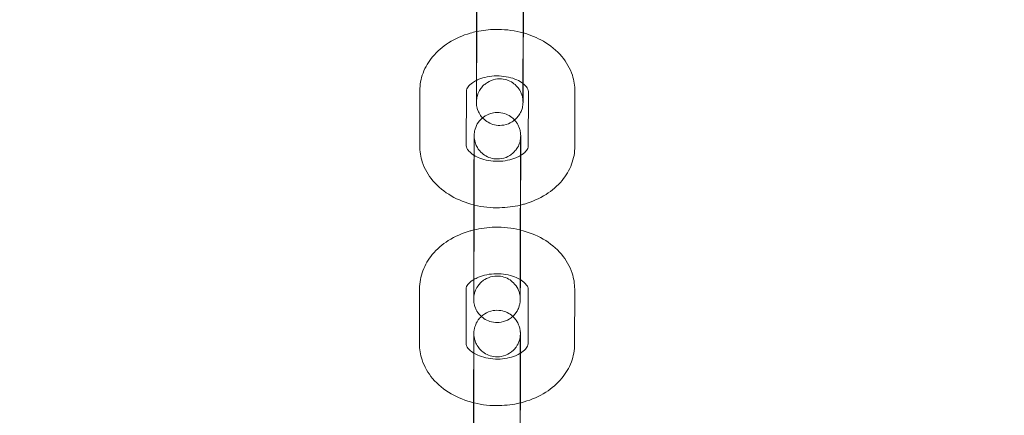
# Model space of a CAD drawing. Units: millimetres. Extents: x 138354 to 240377, y 71290 to 129171.
# Drawn here: x 157260 to 157387, y 79722 to 79773 of the extents above; entities that cross this region are included whole.
import ezdxf

# ---------------------------------------------------------------- set-up
doc = ezdxf.new("R2010")
doc.units = ezdxf.units.MM
doc.header["$MEASUREMENT"] = 0

msp = doc.modelspace()

# ---------------------------------------------------------------- linework, layer by layer
at = {"color": 0, "linetype": 'Continuous', "lineweight": 0}
for p, q in [((157319.33, 79764.01), (157319.34, 79771.1)), ((157325.33, 79764.01), (157325.34, 79771.09)), ((157312.02, 79756.31), (157312.03, 79763.4)), ((157318.02, 79756.3), (157318.03, 79763.39)), ((157326.03, 79763.35), (157326.02, 79756.27)), ((157332.03, 79763.35), (157332.02, 79756.26)), ((157319.04, 79755.56), (157319.03, 79748.47)), ((157325.04, 79755.55), (157325.04, 79755.08)), ((157325.04, 79755.08), (157325.03, 79748.68)), ((157325.03, 79748.68), (157325.03, 79748.47)), ((157318.98, 79738.6), (157318.99, 79745.68)), ((157324.98, 79738.59), (157324.99, 79745.67)), ((157311.99, 79730.8), (157312, 79737.89)), ((157317.99, 79730.79), (157318, 79737.88)), ((157326, 79737.84), (157325.99, 79730.76)), ((157332, 79737.84), (157331.99, 79730.75)), ((157319.01, 79730.05), (157319, 79722.96)), ((157325.01, 79730.04), (157325, 79729.57)), ((157325, 79729.57), (157325, 79723.17)), ((157325, 79723.17), (157325, 79722.95))]:
    msp.add_line(p, q, dxfattribs=at)
for points, knots in [([(143135.4, 74672.29), (158967, 84224.79), (158967, 84224.79), (158967, 84224.79), (158966.99, 84224.79), (158966.99, 84224.79)], [-0.002650933, -0.002650933, -0.002650933, -0.002650933, 0, 0, 0.002650933, 0.002650933, 0.002650933, 0.002650933]), ([(138354.32, 71539.63), (158967, 83974.79), (158967, 83974.79), (158967, 83974.79), (158966.99, 83974.79), (158966.99, 83974.79)], [-0.002650391, -0.002650391, -0.002650391, -0.002650391, 0, 0, 0.002650391, 0.002650391, 0.002650391, 0.002650391]), ([(138354.12, 71289.92), (158967, 83724.79), (158967, 83724.79), (158967, 83724.79), (158966.99, 83724.79), (158966.99, 83724.79)], [-0.002650391, -0.002650391, -0.002650391, -0.002650391, 0, 0, 0.002650391, 0.002650391, 0.002650391, 0.002650391]), ([(157319.34, 79771.1), (157319.34, 79771.23), (157319.34, 79771.37), (157319.34, 79771.66), (157319.34, 79771.8), (157319.34, 79772.11), (157319.34, 79772.27), (157319.35, 79772.59), (157319.35, 79772.75), (157319.35, 79773.09), (157319.35, 79773.26), (157319.35, 79773.6), (157319.35, 79773.78), (157319.35, 79774.14), (157319.35, 79774.32), (157319.35, 79774.69), (157319.35, 79774.87), (157319.35, 79775.24), (157319.35, 79775.42), (157319.35, 79775.8), (157319.35, 79775.99), (157319.36, 79776.36), (157319.36, 79776.55), (157319.36, 79776.92), (157319.36, 79777.11), (157319.36, 79777.47), (157319.36, 79777.65), (157319.36, 79778.01), (157319.36, 79778.19), (157319.36, 79778.55), (157319.36, 79778.72), (157319.37, 79779.07), (157319.37, 79779.23), (157319.37, 79779.56), (157319.37, 79779.72), (157319.37, 79780.03), (157319.37, 79780.19), (157319.37, 79780.48), (157319.37, 79780.63), (157319.37, 79780.91), (157319.37, 79781.04), (157319.38, 79781.29), (157319.38, 79781.41), (157319.38, 79781.65), (157319.38, 79781.76), (157319.38, 79781.97), (157319.38, 79782.07), (157319.38, 79782.26), (157319.38, 79782.34), (157319.38, 79782.5), (157319.38, 79782.57), (157319.38, 79782.71), (157319.39, 79782.76), (157319.39, 79782.87), (157319.39, 79782.92), (157319.39, 79782.99), (157319.39, 79783.03), (157319.39, 79783.08), (157319.39, 79783.09), (157319.39, 79783.13), (157319.39, 79783.14), (157319.39, 79783.17), (157319.39, 79783.18), (157319.4, 79783.21), (157319.4, 79783.23), (157319.4, 79783.26), (157319.4, 79783.29), (157319.41, 79783.39), (157319.41, 79783.44), (157319.46, 79783.67), (157319.46, 79783.77), (157319.64, 79784.24), (157319.7, 79784.44), (157320.03, 79784.9), (157320.13, 79785.01), (157320.26, 79785.14)], [5.499928, 5.499928, 5.499928, 5.499928, 5.57967, 5.57967, 5.660455, 5.660455, 5.741245, 5.741245, 5.821002, 5.821002, 5.900589, 5.900589, 5.981211, 5.981211, 6.061835, 6.061835, 6.141427, 6.141427, 6.220978, 6.220978, 6.301561, 6.301561, 6.382144, 6.382144, 6.461695, 6.461695, 6.541251, 6.541251, 6.621837, 6.621837, 6.70242, 6.70242, 6.78197, 6.78197, 6.861578, 6.861578, 6.942212, 6.942212, 7.022841, 7.022841, 7.102432, 7.102432, 7.182248, 7.182248, 7.26308, 7.26308, 7.343892, 7.343892, 7.423662, 7.423662, 7.505038, 7.505038, 7.587263, 7.587263, 7.66926, 7.66926, 7.750176, 7.750176, 7.789446, 7.789446, 7.806819, 7.806819, 7.820007, 7.820007, 7.826191, 7.826191, 7.835499, 7.835499, 7.843762, 7.843762, 7.84903, 7.84903, 7.851401, 7.851401, 7.85209, 7.85209, 7.85209, 7.85209]), ([(157325.34, 79771.09), (157325.34, 79771.22), (157325.34, 79771.36), (157325.34, 79771.64), (157325.34, 79771.79), (157325.34, 79772.09), (157325.34, 79772.25), (157325.35, 79772.57), (157325.35, 79772.73), (157325.35, 79773.06), (157325.35, 79773.23), (157325.35, 79773.57), (157325.35, 79773.75), (157325.35, 79774.11), (157325.35, 79774.29), (157325.35, 79774.65), (157325.35, 79774.83), (157325.35, 79775.2), (157325.35, 79775.38), (157325.35, 79775.76), (157325.35, 79775.94), (157325.36, 79776.32), (157325.36, 79776.51), (157325.36, 79776.88), (157325.36, 79777.06), (157325.36, 79777.43), (157325.36, 79777.61), (157325.36, 79777.97), (157325.36, 79778.15), (157325.36, 79778.5), (157325.36, 79778.68), (157325.37, 79779.02), (157325.37, 79779.18), (157325.37, 79779.51), (157325.37, 79779.67), (157325.37, 79779.98), (157325.37, 79780.13), (157325.37, 79780.43), (157325.37, 79780.58), (157325.37, 79780.85), (157325.37, 79780.98), (157325.38, 79781.24), (157325.38, 79781.36), (157325.38, 79781.59), (157325.38, 79781.7), (157325.38, 79781.91), (157325.38, 79782.01), (157325.38, 79782.19), (157325.38, 79782.28), (157325.38, 79782.43), (157325.38, 79782.5), (157325.38, 79782.63), (157325.38, 79782.68), (157325.39, 79782.78), (157325.39, 79782.82), (157325.39, 79782.89), (157325.39, 79782.91), (157325.39, 79782.93), (157325.39, 79782.94), (157325.39, 79782.94)], [5.499928, 5.499928, 5.499928, 5.499928, 5.579156, 5.579156, 5.659403, 5.659403, 5.739645, 5.739645, 5.818858, 5.818858, 5.89824, 5.89824, 5.978648, 5.978648, 6.059054, 6.059054, 6.138431, 6.138431, 6.217849, 6.217849, 6.298297, 6.298297, 6.378744, 6.378744, 6.458163, 6.458163, 6.537577, 6.537577, 6.618022, 6.618022, 6.698469, 6.698469, 6.777888, 6.777888, 6.857251, 6.857251, 6.937649, 6.937649, 7.018052, 7.018052, 7.097431, 7.097431, 7.176593, 7.176593, 7.2568, 7.2568, 7.337024, 7.337024, 7.41623, 7.41623, 7.494037, 7.494037, 7.573012, 7.573012, 7.652165, 7.652165, 7.730245, 7.730245, 7.76121, 7.76121, 7.76121, 7.76121]), ([(157319.38, 79773.89), (157319.38, 79773.76), (157319.38, 79773.63), (157319.38, 79773.34), (157319.38, 79773.2), (157319.38, 79772.89), (157319.38, 79772.74), (157319.38, 79772.42), (157319.38, 79772.26), (157319.38, 79771.93), (157319.38, 79771.76), (157319.38, 79771.41), (157319.38, 79771.23), (157319.38, 79770.88), (157319.38, 79770.7), (157319.38, 79770.33), (157319.38, 79770.15), (157319.37, 79769.78), (157319.37, 79769.6), (157319.37, 79769.23), (157319.37, 79769.04), (157319.37, 79768.67), (157319.37, 79768.48), (157319.37, 79768.11), (157319.37, 79767.92), (157319.37, 79767.56), (157319.37, 79767.38), (157319.36, 79767.02), (157319.36, 79766.84), (157319.36, 79766.48), (157319.36, 79766.31), (157319.36, 79765.97), (157319.36, 79765.8), (157319.36, 79765.48), (157319.36, 79765.32), (157319.36, 79765), (157319.36, 79764.85), (157319.35, 79764.55), (157319.35, 79764.41), (157319.35, 79764.13), (157319.35, 79764), (157319.35, 79763.75), (157319.35, 79763.63), (157319.35, 79763.39), (157319.35, 79763.28), (157319.35, 79763.07), (157319.35, 79762.98), (157319.35, 79762.79), (157319.34, 79762.71), (157319.34, 79762.55), (157319.34, 79762.48), (157319.34, 79762.36), (157319.34, 79762.3), (157319.34, 79762.2), (157319.34, 79762.16), (157319.34, 79762.1), (157319.34, 79762.07), (157319.34, 79762.05), (157319.34, 79762.05), (157319.34, 79762.05), (157319.34, 79762.06), (157319.34, 79762.11), (157319.34, 79762.12), (157319.34, 79762.15), (157319.34, 79762.17), (157319.35, 79762.24), (157319.35, 79762.27), (157319.37, 79762.37), (157319.37, 79762.42), (157319.4, 79762.58), (157319.41, 79762.68), (157319.58, 79763.15), (157319.64, 79763.34), (157320, 79763.83), (157320.12, 79763.99), (157320.42, 79764.27), (157320.57, 79764.38), (157321.02, 79764.66), (157321.38, 79764.83), (157322.12, 79764.96), (157322.47, 79764.96), (157323.1, 79764.87), (157323.39, 79764.77), (157323.92, 79764.52), (157324.14, 79764.36), (157324.55, 79764), (157324.69, 79763.81), (157324.98, 79763.4), (157325.05, 79763.23), (157325.23, 79762.8), (157325.25, 79762.68), (157325.32, 79762.35), (157325.32, 79762.3), (157325.33, 79762.2), (157325.33, 79762.17), (157325.33, 79762.13), (157325.33, 79762.12), (157325.33, 79762.09), (157325.33, 79762.08), (157325.33, 79762.05), (157325.33, 79762.04), (157325.33, 79762.03), (157325.33, 79762.03), (157325.33, 79762.03)], [2.358335, 2.358335, 2.358335, 2.358335, 2.437563, 2.437563, 2.51781, 2.51781, 2.598052, 2.598052, 2.677266, 2.677266, 2.756648, 2.756648, 2.837056, 2.837056, 2.917462, 2.917462, 2.996838, 2.996838, 3.076257, 3.076257, 3.156704, 3.156704, 3.237152, 3.237152, 3.31657, 3.31657, 3.395984, 3.395984, 3.476429, 3.476429, 3.556876, 3.556876, 3.636296, 3.636296, 3.715659, 3.715659, 3.796056, 3.796056, 3.87646, 3.87646, 3.955838, 3.955838, 4.035001, 4.035001, 4.115207, 4.115207, 4.195432, 4.195432, 4.274638, 4.274638, 4.352445, 4.352445, 4.431419, 4.431419, 4.510572, 4.510572, 4.588652, 4.588652, 4.632008, 4.632008, 4.671429, 4.671429, 4.679324, 4.679324, 4.689906, 4.689906, 4.697649, 4.697649, 4.702135, 4.702135, 4.707377, 4.707377, 4.709796, 4.709796, 4.710672, 4.710672, 4.711223, 4.711223, 4.712051, 4.712051, 4.712665, 4.712665, 4.713272, 4.713272, 4.714001, 4.714001, 4.715042, 4.715042, 4.716849, 4.716849, 4.720833, 4.720833, 4.730682, 4.730682, 4.738696, 4.738696, 4.746911, 4.746911, 4.758255, 4.758255, 4.778631, 4.778631, 4.80516, 4.80516, 4.80516, 4.80516]), ([(157325.38, 79773.88), (157325.38, 79773.75), (157325.38, 79773.61), (157325.38, 79773.33), (157325.38, 79773.18), (157325.38, 79772.87), (157325.38, 79772.72), (157325.38, 79772.39), (157325.38, 79772.23), (157325.38, 79771.68), (157325.38, 79771.29), (157325.38, 79770.88)], [2.3583354, 2.3583354, 2.3583354, 2.3583354, 2.4380777, 2.4380777, 2.5188623, 2.5188623, 2.5996523, 2.5996523, 2.6794089, 2.6794089, 2.8614012, 2.8614012, 2.8614012, 2.8614012]), ([(157312.03, 79763.4), (157312.03, 79764.19), (157312.18, 79764.97), (157312.74, 79766.48), (157313.17, 79767.19), (157314.27, 79768.51), (157314.97, 79769.11), (157316.6, 79770.15), (157317.55, 79770.56), (157318.8, 79770.93), (157319.07, 79770.99), (157319.34, 79771.05)], [3.142527, 3.142527, 3.142527, 3.142527, 3.399936, 3.399936, 3.671625, 3.671625, 3.979538, 3.979538, 4.322732, 4.322732, 4.41419, 4.41419, 4.41419, 4.41419]), ([(157319.34, 79771.05), (157320.13, 79771.22), (157320.93, 79771.31), (157322.83, 79771.35), (157323.93, 79771.24), (157325.1, 79770.95), (157325.22, 79770.92), (157325.34, 79770.89)], [4.4141901, 4.4141901, 4.4141901, 4.4141901, 4.6798672, 4.6798672, 5.0387408, 5.0387408, 5.0799438, 5.0799438, 5.0799438, 5.0799438]), ([(157325.34, 79770.89), (157326.26, 79770.63), (157327.15, 79770.27), (157328.85, 79769.28), (157329.67, 79768.63), (157330.93, 79767.13), (157331.4, 79766.31), (157331.92, 79764.75), (157332.03, 79764.05), (157332.03, 79763.35)], [5.079944, 5.079944, 5.079944, 5.079944, 5.39668, 5.39668, 5.743768, 5.743768, 6.05402, 6.05402, 6.284119, 6.284119, 6.284119, 6.284119]), ([(157325.38, 79770.88), (157325.38, 79770.57), (157325.38, 79770.25), (157325.37, 79769.75), (157325.37, 79769.56), (157325.37, 79769.19), (157325.37, 79769), (157325.37, 79768.62), (157325.37, 79768.43), (157325.37, 79768.06), (157325.37, 79767.88), (157325.37, 79767.51), (157325.37, 79767.33), (157325.36, 79766.97), (157325.36, 79766.79), (157325.36, 79766.43), (157325.36, 79766.26), (157325.36, 79765.92), (157325.36, 79765.75), (157325.36, 79765.14), (157325.36, 79764.72), (157325.35, 79764.34)], [2.8614012, 2.8614012, 2.8614012, 2.8614012, 2.9998346, 2.9998346, 3.0793856, 3.0793856, 3.1599686, 3.1599686, 3.2405514, 3.2405514, 3.3201022, 3.3201022, 3.3996582, 3.3996582, 3.480244, 3.480244, 3.5608276, 3.5608276, 3.6403777, 3.6403777, 3.8578674, 3.8578674, 3.8578674, 3.8578674]), ([(157318.03, 79763.39), (157318.03, 79763.47), (157318.04, 79763.55), (157318.14, 79763.75), (157318.19, 79763.84), (157318.39, 79764.1), (157318.58, 79764.28), (157318.98, 79764.56), (157319.15, 79764.66), (157319.33, 79764.75)], [3.1425268, 3.1425268, 3.1425268, 3.1425268, 3.4566861, 3.4566861, 3.648447, 3.648447, 3.9336488, 3.9336488, 4.0988124, 4.0988124, 4.0988124, 4.0988124]), ([(157319.33, 79764.75), (157319.43, 79764.8), (157319.54, 79764.85), (157319.97, 79765.02), (157320.33, 79765.13), (157321.1, 79765.28), (157321.51, 79765.33), (157322.35, 79765.34), (157322.77, 79765.3), (157323.57, 79765.16), (157323.95, 79765.06), (157324.62, 79764.8), (157324.91, 79764.65), (157325.21, 79764.44), (157325.27, 79764.4), (157325.33, 79764.35)], [4.098812, 4.098812, 4.098812, 4.098812, 4.185333, 4.185333, 4.437085, 4.437085, 4.693463, 4.693463, 4.952237, 4.952237, 5.209264, 5.209264, 5.461668, 5.461668, 5.533751, 5.533751, 5.533751, 5.533751]), ([(157325.35, 79764.34), (157325.35, 79764.16), (157325.35, 79763.98), (157325.35, 79763.69), (157325.35, 79763.57), (157325.35, 79763.34), (157325.35, 79763.22), (157325.35, 79763.01), (157325.35, 79762.91), (157325.34, 79762.73), (157325.34, 79762.64), (157325.34, 79762.49), (157325.34, 79762.41), (157325.34, 79762.28), (157325.34, 79762.22), (157325.34, 79762.11), (157325.34, 79762.07), (157325.34, 79761.99), (157325.34, 79761.96), (157325.34, 79761.91), (157325.34, 79761.89), (157325.34, 79761.86), (157325.33, 79761.85), (157325.33, 79761.82), (157325.33, 79761.8), (157325.33, 79761.77), (157325.33, 79761.76), (157325.33, 79761.72), (157325.33, 79761.69), (157325.32, 79761.6), (157325.31, 79761.54), (157325.27, 79761.31), (157325.27, 79761.21), (157325.09, 79760.74), (157325.02, 79760.54), (157324.67, 79760.06), (157324.55, 79759.91), (157324.24, 79759.63), (157324.1, 79759.51), (157323.65, 79759.23), (157323.28, 79759.07), (157322.54, 79758.94), (157322.2, 79758.93), (157321.57, 79759.03), (157321.28, 79759.13), (157320.75, 79759.38), (157320.53, 79759.55), (157320.12, 79759.9), (157319.98, 79760.09), (157319.69, 79760.5), (157319.62, 79760.67), (157319.44, 79761.1), (157319.42, 79761.22), (157319.35, 79761.56), (157319.36, 79761.6), (157319.35, 79761.7), (157319.34, 79761.73), (157319.34, 79761.78), (157319.34, 79761.79), (157319.34, 79761.83), (157319.34, 79761.84), (157319.34, 79761.88), (157319.34, 79761.9), (157319.33, 79761.98), (157319.33, 79762.03), (157319.33, 79762.16), (157319.33, 79762.22), (157319.33, 79762.36), (157319.33, 79762.44), (157319.33, 79762.62), (157319.33, 79762.71), (157319.33, 79762.93), (157319.33, 79763.04), (157319.33, 79763.41), (157319.33, 79763.7), (157319.33, 79764.01)], [3.857867, 3.857867, 3.857867, 3.857867, 3.96084, 3.96084, 4.040655, 4.040655, 4.121487, 4.121487, 4.2023, 4.2023, 4.282069, 4.282069, 4.363445, 4.363445, 4.445671, 4.445671, 4.527667, 4.527667, 4.608584, 4.608584, 4.647854, 4.647854, 4.665226, 4.665226, 4.678414, 4.678414, 4.684598, 4.684598, 4.693907, 4.693907, 4.70217, 4.70217, 4.707437, 4.707437, 4.709808, 4.709808, 4.710679, 4.710679, 4.711228, 4.711228, 4.712054, 4.712054, 4.712668, 4.712668, 4.713275, 4.713275, 4.714004, 4.714004, 4.715048, 4.715048, 4.716859, 4.716859, 4.72086, 4.72086, 4.730748, 4.730748, 4.739027, 4.739027, 4.747975, 4.747975, 4.761468, 4.761468, 4.790942, 4.790942, 4.937791, 4.937791, 5.029756, 5.029756, 5.123316, 5.123316, 5.216959, 5.216959, 5.309087, 5.309087, 5.499928, 5.499928, 5.499928, 5.499928]), ([(157325.33, 79764.35), (157325.48, 79764.24), (157325.6, 79764.13), (157325.84, 79763.87), (157325.92, 79763.73), (157326.02, 79763.5), (157326.03, 79763.43), (157326.03, 79763.35)], [5.5337511, 5.5337511, 5.5337511, 5.5337511, 5.7125413, 5.7125413, 5.9825776, 5.9825776, 6.2841195, 6.2841195, 6.2841195, 6.2841195]), ([(157325.33, 79762.03), (157325.33, 79762.03), (157325.33, 79762.03), (157325.33, 79762.06), (157325.33, 79762.13), (157325.33, 79762.27), (157325.33, 79762.32), (157325.33, 79762.44), (157325.33, 79762.5), (157325.33, 79762.64), (157325.33, 79762.72), (157325.33, 79762.88), (157325.33, 79762.97), (157325.33, 79763.33), (157325.33, 79763.65), (157325.33, 79764.01)], [4.8051605, 4.8051605, 4.8051605, 4.8051605, 4.8287569, 4.8287569, 4.9874931, 4.9874931, 5.0614049, 5.0614049, 5.1361483, 5.1361483, 5.2108532, 5.2108532, 5.2846825, 5.2846825, 5.499928, 5.499928, 5.499928, 5.499928]), ([(157320.12, 79759.93), (157320.22, 79760), (157320.33, 79760.09), (157320.73, 79760.33), (157321.09, 79760.5), (157321.83, 79760.63), (157322.17, 79760.63), (157322.81, 79760.53), (157323.1, 79760.44), (157323.63, 79760.18), (157323.84, 79760.02), (157324.11, 79759.79), (157324.18, 79759.71), (157324.25, 79759.64)], [7.852432768, 7.852432768, 7.852432768, 7.852432768, 7.852820474, 7.852820474, 7.853646876, 7.853646876, 7.854260165, 7.854260165, 7.85486751, 7.85486751, 7.85559677, 7.85559677, 7.856000359, 7.856000359, 7.856000359, 7.856000359]), ([(157318.99, 79745.68), (157318.99, 79745.81), (157318.99, 79745.95), (157318.99, 79746.24), (157318.99, 79746.39), (157318.99, 79746.69), (157318.99, 79746.85), (157318.99, 79747.17), (157318.99, 79747.34), (157318.99, 79747.67), (157318.99, 79747.84), (157318.99, 79748.19), (157318.99, 79748.36), (157319, 79748.72), (157319, 79748.9), (157319, 79749.27), (157319, 79749.45), (157319, 79749.82), (157319, 79750), (157319, 79750.38), (157319, 79750.57), (157319, 79750.94), (157319, 79751.13), (157319, 79751.5), (157319, 79751.69), (157319.01, 79752.05), (157319.01, 79752.23), (157319.01, 79752.6), (157319.01, 79752.78), (157319.01, 79753.13), (157319.01, 79753.31), (157319.01, 79753.65), (157319.01, 79753.81), (157319.01, 79754.14), (157319.01, 79754.3), (157319.02, 79754.61), (157319.02, 79754.77), (157319.02, 79755.07), (157319.02, 79755.21), (157319.02, 79755.49), (157319.02, 79755.62), (157319.02, 79755.87), (157319.02, 79756), (157319.02, 79756.23), (157319.02, 79756.34), (157319.03, 79756.55), (157319.03, 79756.65), (157319.03, 79756.84), (157319.03, 79756.92), (157319.03, 79757.08), (157319.03, 79757.15), (157319.03, 79757.29), (157319.03, 79757.35), (157319.03, 79757.45), (157319.03, 79757.5), (157319.03, 79757.58), (157319.03, 79757.61), (157319.04, 79757.66), (157319.04, 79757.67), (157319.04, 79757.71), (157319.04, 79757.72), (157319.04, 79757.75), (157319.04, 79757.76), (157319.04, 79757.8), (157319.04, 79757.81), (157319.04, 79757.85), (157319.05, 79757.87), (157319.06, 79757.97), (157319.06, 79758.02), (157319.1, 79758.25), (157319.11, 79758.35), (157319.29, 79758.83), (157319.35, 79759.02), (157319.7, 79759.51), (157319.82, 79759.66), (157320.05, 79759.86), (157320.08, 79759.89), (157320.12, 79759.93)], [5.499928, 5.499928, 5.499928, 5.499928, 5.57967, 5.57967, 5.660455, 5.660455, 5.741245, 5.741245, 5.821002, 5.821002, 5.900589, 5.900589, 5.981211, 5.981211, 6.061835, 6.061835, 6.141427, 6.141427, 6.220978, 6.220978, 6.301561, 6.301561, 6.382144, 6.382144, 6.461695, 6.461695, 6.541251, 6.541251, 6.621837, 6.621837, 6.70242, 6.70242, 6.78197, 6.78197, 6.861578, 6.861578, 6.942212, 6.942212, 7.022841, 7.022841, 7.102432, 7.102432, 7.182248, 7.182248, 7.26308, 7.26308, 7.343892, 7.343892, 7.423662, 7.423662, 7.505038, 7.505038, 7.587263, 7.587263, 7.66926, 7.66926, 7.750176, 7.750176, 7.789446, 7.789446, 7.806819, 7.806819, 7.820007, 7.820007, 7.826191, 7.826191, 7.835499, 7.835499, 7.843762, 7.843762, 7.84903, 7.84903, 7.851401, 7.851401, 7.852271, 7.852271, 7.852433, 7.852433, 7.852433, 7.852433]), ([(157324.25, 79759.64), (157324.36, 79759.52), (157324.44, 79759.42), (157324.68, 79759.06), (157324.76, 79758.89), (157324.93, 79758.46), (157324.95, 79758.35), (157325.02, 79758.01), (157325.02, 79757.96), (157325.03, 79757.86), (157325.03, 79757.83), (157325.03, 79757.79), (157325.03, 79757.77), (157325.03, 79757.74), (157325.03, 79757.72), (157325.04, 79757.69), (157325.04, 79757.67), (157325.04, 79757.58), (157325.04, 79757.54), (157325.04, 79757.4), (157325.04, 79757.34), (157325.04, 79757.2), (157325.04, 79757.13), (157325.04, 79756.95), (157325.04, 79756.85), (157325.04, 79756.64), (157325.04, 79756.53), (157325.04, 79756.15), (157325.04, 79755.87), (157325.04, 79755.55)], [7.8560004, 7.8560004, 7.8560004, 7.8560004, 7.8566404, 7.8566404, 7.8584519, 7.8584519, 7.8624528, 7.8624528, 7.8723402, 7.8723402, 7.8806194, 7.8806194, 7.8895674, 7.8895674, 7.9030607, 7.9030607, 7.9325342, 7.9325342, 8.0793838, 8.0793838, 8.1713489, 8.1713489, 8.2649086, 8.2649086, 8.3585512, 8.3585512, 8.45068, 8.45068, 8.6415207, 8.6415207, 8.6415207, 8.6415207]), ([(157325.03, 79757.52), (157325.03, 79757.52), (157325.03, 79757.52), (157325.03, 79757.51), (157325.03, 79757.5), (157325.03, 79757.46), (157325.03, 79757.45), (157325.03, 79757.42), (157325.03, 79757.4), (157325.02, 79757.33), (157325.02, 79757.3), (157325.01, 79757.19), (157325, 79757.15), (157324.97, 79756.98), (157324.97, 79756.88), (157324.79, 79756.42), (157324.73, 79756.22), (157324.38, 79755.73), (157324.25, 79755.58), (157323.95, 79755.3), (157323.8, 79755.18), (157323.35, 79754.9), (157322.99, 79754.74), (157322.25, 79754.61), (157321.91, 79754.6), (157321.27, 79754.7), (157320.98, 79754.8), (157320.45, 79755.05), (157320.23, 79755.21), (157319.82, 79755.57), (157319.68, 79755.75), (157319.39, 79756.17), (157319.32, 79756.34), (157319.14, 79756.77), (157319.13, 79756.88), (157319.05, 79757.22), (157319.06, 79757.27), (157319.05, 79757.37), (157319.04, 79757.39), (157319.04, 79757.43), (157319.04, 79757.45), (157319.04, 79757.48), (157319.04, 79757.49), (157319.04, 79757.51), (157319.04, 79757.52), (157319.04, 79757.54), (157319.04, 79757.54), (157319.04, 79757.51), (157319.04, 79757.44), (157319.04, 79757.3), (157319.04, 79757.25), (157319.04, 79757.13), (157319.04, 79757.07), (157319.04, 79756.92), (157319.04, 79756.85), (157319.04, 79756.68), (157319.04, 79756.59), (157319.04, 79756.23), (157319.04, 79755.91), (157319.04, 79755.56)], [7.7612101, 7.7612101, 7.7612101, 7.7612101, 7.7736009, 7.7736009, 7.8130214, 7.8130214, 7.8209162, 7.8209162, 7.8314984, 7.8314984, 7.8392417, 7.8392417, 7.8437277, 7.8437277, 7.8489696, 7.8489696, 7.8513885, 7.8513885, 7.8522646, 7.8522646, 7.8528157, 7.8528157, 7.853644, 7.853644, 7.8542576, 7.8542576, 7.8548647, 7.8548647, 7.8555932, 7.8555932, 7.8566348, 7.8566348, 7.8584412, 7.8584412, 7.8624261, 7.8624261, 7.8722747, 7.8722747, 7.8802884, 7.8802884, 7.8885041, 7.8885041, 7.8998481, 7.8998481, 7.9202238, 7.9202238, 7.9703496, 7.9703496, 8.1290858, 8.1290858, 8.2029975, 8.2029975, 8.2777409, 8.2777409, 8.3524459, 8.3524459, 8.4262752, 8.4262752, 8.6415207, 8.6415207, 8.6415207, 8.6415207]), ([(157324.99, 79745.67), (157324.99, 79745.8), (157324.99, 79745.94), (157324.99, 79746.22), (157324.99, 79746.37), (157324.99, 79746.67), (157324.99, 79746.83), (157324.99, 79747.15), (157324.99, 79747.31), (157324.99, 79747.64), (157324.99, 79747.81), (157324.99, 79748.15), (157324.99, 79748.33), (157325, 79748.69), (157325, 79748.87), (157325, 79749.23), (157325, 79749.41), (157325, 79749.78), (157325, 79749.97), (157325, 79750.34), (157325, 79750.53), (157325, 79750.9), (157325, 79751.09), (157325, 79751.46), (157325, 79751.64), (157325.01, 79752.01), (157325.01, 79752.19), (157325.01, 79752.55), (157325.01, 79752.73), (157325.01, 79753.08), (157325.01, 79753.26), (157325.01, 79753.6), (157325.01, 79753.76), (157325.01, 79754.09), (157325.01, 79754.25), (157325.02, 79754.56), (157325.02, 79754.72), (157325.02, 79755.01), (157325.02, 79755.16), (157325.02, 79755.43), (157325.02, 79755.56), (157325.02, 79755.82), (157325.02, 79755.94), (157325.02, 79756.17), (157325.02, 79756.28), (157325.03, 79756.49), (157325.03, 79756.59), (157325.03, 79756.77), (157325.03, 79756.86), (157325.03, 79757.01), (157325.03, 79757.08), (157325.03, 79757.21), (157325.03, 79757.26), (157325.03, 79757.36), (157325.03, 79757.4), (157325.03, 79757.47), (157325.03, 79757.5), (157325.03, 79757.51), (157325.03, 79757.52), (157325.03, 79757.52)], [5.499928, 5.499928, 5.499928, 5.499928, 5.579156, 5.579156, 5.659403, 5.659403, 5.739645, 5.739645, 5.818858, 5.818858, 5.89824, 5.89824, 5.978648, 5.978648, 6.059054, 6.059054, 6.138431, 6.138431, 6.217849, 6.217849, 6.298297, 6.298297, 6.378744, 6.378744, 6.458163, 6.458163, 6.537577, 6.537577, 6.618022, 6.618022, 6.698469, 6.698469, 6.777888, 6.777888, 6.857251, 6.857251, 6.937649, 6.937649, 7.018052, 7.018052, 7.097431, 7.097431, 7.176593, 7.176593, 7.2568, 7.2568, 7.337024, 7.337024, 7.41623, 7.41623, 7.494037, 7.494037, 7.573012, 7.573012, 7.652165, 7.652165, 7.730245, 7.730245, 7.76121, 7.76121, 7.76121, 7.76121]), ([(157319, 79748.7), (157317.97, 79748.95), (157316.99, 79749.34), (157315.2, 79750.38), (157314.39, 79751.03), (157313.13, 79752.52), (157312.65, 79753.34), (157312.14, 79754.9), (157312.02, 79755.61), (157312.02, 79756.31)], [1.905716, 1.905716, 1.905716, 1.905716, 2.255087, 2.255087, 2.602176, 2.602176, 2.912428, 2.912428, 3.142527, 3.142527, 3.142527, 3.142527]), ([(157319.02, 79755.1), (157318.98, 79755.12), (157318.94, 79755.14), (157318.67, 79755.32), (157318.49, 79755.49), (157318.21, 79755.79), (157318.13, 79755.93), (157318.03, 79756.15), (157318.02, 79756.23), (157318.02, 79756.3)], [2.2827009, 2.2827009, 2.2827009, 2.2827009, 2.3200749, 2.3200749, 2.5709487, 2.5709487, 2.840985, 2.840985, 3.1425268, 3.1425268, 3.1425268, 3.1425268]), ([(157332.02, 79756.26), (157332.02, 79755.47), (157331.87, 79754.68), (157331.31, 79753.18), (157330.89, 79752.47), (157329.79, 79751.14), (157329.08, 79750.54), (157327.45, 79749.51), (157326.51, 79749.09), (157325.34, 79748.76), (157325.17, 79748.71), (157325, 79748.67)], [0.000934, 0.000934, 0.000934, 0.000934, 0.258344, 0.258344, 0.530033, 0.530033, 0.837946, 0.837946, 1.18114, 1.18114, 1.240241, 1.240241, 1.240241, 1.240241]), ([(157326.02, 79756.27), (157326.02, 79756.19), (157326.01, 79756.11), (157325.92, 79755.91), (157325.86, 79755.82), (157325.66, 79755.56), (157325.48, 79755.38), (157325.16, 79755.16), (157325.09, 79755.11), (157325.02, 79755.07)], [0.0009342, 0.0009342, 0.0009342, 0.0009342, 0.3150934, 0.3150934, 0.5068544, 0.5068544, 0.7920562, 0.7920562, 0.8642175, 0.8642175, 0.8642175, 0.8642175]), ([(157325.02, 79755.07), (157324.84, 79754.96), (157324.63, 79754.86), (157324.09, 79754.63), (157323.73, 79754.53), (157322.95, 79754.37), (157322.54, 79754.33), (157321.7, 79754.32), (157321.28, 79754.36), (157320.48, 79754.5), (157320.1, 79754.6), (157319.49, 79754.84), (157319.23, 79754.97), (157319.02, 79755.1)], [0.864218, 0.864218, 0.864218, 0.864218, 1.043741, 1.043741, 1.295492, 1.295492, 1.551871, 1.551871, 1.810644, 1.810644, 2.067671, 2.067671, 2.282701, 2.282701, 2.282701, 2.282701]), ([(157319.03, 79748.47), (157319.03, 79748.34), (157319.03, 79748.21), (157319.03, 79747.92), (157319.03, 79747.78), (157319.03, 79747.47), (157319.03, 79747.32), (157319.03, 79747), (157319.03, 79746.84), (157319.03, 79746.51), (157319.03, 79746.34), (157319.02, 79745.99), (157319.02, 79745.82), (157319.02, 79745.46), (157319.02, 79745.28), (157319.02, 79744.91), (157319.02, 79744.73), (157319.02, 79744.37), (157319.02, 79744.18), (157319.02, 79743.81), (157319.02, 79743.62), (157319.02, 79743.25), (157319.02, 79743.06), (157319.02, 79742.69), (157319.01, 79742.5), (157319.01, 79742.14), (157319.01, 79741.96), (157319.01, 79741.6), (157319.01, 79741.42), (157319.01, 79741.06), (157319.01, 79740.89), (157319.01, 79740.55), (157319.01, 79740.38), (157319.01, 79740.06), (157319, 79739.9), (157319, 79739.58), (157319, 79739.43), (157319, 79739.13), (157319, 79738.99), (157319, 79738.71), (157319, 79738.58), (157319, 79738.33), (157319, 79738.21), (157319, 79737.98), (157318.99, 79737.86), (157318.99, 79737.65), (157318.99, 79737.56), (157318.99, 79737.37), (157318.99, 79737.29), (157318.99, 79737.14), (157318.99, 79737.07), (157318.99, 79736.94), (157318.99, 79736.88), (157318.99, 79736.78), (157318.99, 79736.74), (157318.99, 79736.68), (157318.99, 79736.65), (157318.98, 79736.63), (157318.98, 79736.63), (157318.98, 79736.64), (157318.98, 79736.64), (157318.99, 79736.69), (157318.99, 79736.7), (157318.99, 79736.73), (157318.99, 79736.75), (157319, 79736.82), (157319, 79736.85), (157319.01, 79736.95), (157319.02, 79737), (157319.05, 79737.16), (157319.05, 79737.26), (157319.23, 79737.73), (157319.29, 79737.93), (157319.64, 79738.41), (157319.77, 79738.57), (157320.07, 79738.85), (157320.21, 79738.96), (157320.67, 79739.24), (157321.03, 79739.41), (157321.77, 79739.54), (157322.11, 79739.54), (157322.75, 79739.45), (157323.04, 79739.35), (157323.57, 79739.1), (157323.79, 79738.94), (157324.2, 79738.58), (157324.34, 79738.39), (157324.63, 79737.98), (157324.7, 79737.81), (157324.88, 79737.38), (157324.89, 79737.26), (157324.97, 79736.93), (157324.96, 79736.88), (157324.97, 79736.78), (157324.97, 79736.76), (157324.98, 79736.71), (157324.98, 79736.7), (157324.98, 79736.67), (157324.98, 79736.66), (157324.98, 79736.63), (157324.98, 79736.63), (157324.98, 79736.61), (157324.98, 79736.61), (157324.98, 79736.61)], [2.358335, 2.358335, 2.358335, 2.358335, 2.437563, 2.437563, 2.51781, 2.51781, 2.598052, 2.598052, 2.677266, 2.677266, 2.756648, 2.756648, 2.837056, 2.837056, 2.917462, 2.917462, 2.996838, 2.996838, 3.076257, 3.076257, 3.156704, 3.156704, 3.237152, 3.237152, 3.31657, 3.31657, 3.395984, 3.395984, 3.476429, 3.476429, 3.556876, 3.556876, 3.636296, 3.636296, 3.715659, 3.715659, 3.796056, 3.796056, 3.87646, 3.87646, 3.955838, 3.955838, 4.035001, 4.035001, 4.115207, 4.115207, 4.195432, 4.195432, 4.274638, 4.274638, 4.352445, 4.352445, 4.431419, 4.431419, 4.510572, 4.510572, 4.588652, 4.588652, 4.632008, 4.632008, 4.671429, 4.671429, 4.679324, 4.679324, 4.689906, 4.689906, 4.697649, 4.697649, 4.702135, 4.702135, 4.707377, 4.707377, 4.709796, 4.709796, 4.710672, 4.710672, 4.711223, 4.711223, 4.712051, 4.712051, 4.712665, 4.712665, 4.713272, 4.713272, 4.714001, 4.714001, 4.715042, 4.715042, 4.716849, 4.716849, 4.720833, 4.720833, 4.730682, 4.730682, 4.738696, 4.738696, 4.746911, 4.746911, 4.758255, 4.758255, 4.778631, 4.778631, 4.80516, 4.80516, 4.80516, 4.80516]), ([(157325, 79748.67), (157324.12, 79748.46), (157323.22, 79748.35), (157321.22, 79748.31), (157320.12, 79748.42), (157319.05, 79748.68), (157319.02, 79748.69), (157319, 79748.7)], [1.240241, 1.240241, 1.240241, 1.240241, 1.5382745, 1.5382745, 1.8971482, 1.8971482, 1.9057163, 1.9057163, 1.9057163, 1.9057163]), ([(157325.03, 79748.47), (157325.03, 79748.33), (157325.03, 79748.2), (157325.03, 79747.91), (157325.03, 79747.76), (157325.03, 79747.45), (157325.03, 79747.3), (157325.03, 79746.97), (157325.03, 79746.81), (157325.03, 79746.26), (157325.02, 79745.86), (157325.02, 79745.45)], [2.3583354, 2.3583354, 2.3583354, 2.3583354, 2.4380777, 2.4380777, 2.5188623, 2.5188623, 2.5996523, 2.5996523, 2.6794089, 2.6794089, 2.8624089, 2.8624089, 2.8624089, 2.8624089]), ([(157312, 79737.89), (157312, 79738.68), (157312.15, 79739.46), (157312.71, 79740.97), (157313.13, 79741.68), (157314.23, 79743), (157314.93, 79743.6), (157316.57, 79744.64), (157317.51, 79745.05), (157318.67, 79745.38), (157318.83, 79745.43), (157318.99, 79745.47)], [3.142527, 3.142527, 3.142527, 3.142527, 3.399936, 3.399936, 3.671625, 3.671625, 3.979538, 3.979538, 4.322732, 4.322732, 4.377923, 4.377923, 4.377923, 4.377923]), ([(157318.99, 79745.47), (157319.87, 79745.68), (157320.79, 79745.8), (157322.8, 79745.84), (157323.89, 79745.72), (157324.96, 79745.47), (157324.98, 79745.46), (157324.99, 79745.46)], [4.3779232, 4.3779232, 4.3779232, 4.3779232, 4.6798672, 4.6798672, 5.0387408, 5.0387408, 5.0433992, 5.0433992, 5.0433992, 5.0433992]), ([(157324.99, 79745.46), (157326.02, 79745.2), (157327.02, 79744.82), (157328.82, 79743.77), (157329.63, 79743.12), (157330.89, 79741.62), (157331.37, 79740.8), (157331.88, 79739.24), (157332, 79738.54), (157332, 79737.84)], [5.043399, 5.043399, 5.043399, 5.043399, 5.39668, 5.39668, 5.743768, 5.743768, 6.05402, 6.05402, 6.284119, 6.284119, 6.284119, 6.284119]), ([(157325.02, 79745.45), (157325.02, 79745.14), (157325.02, 79744.83), (157325.02, 79744.33), (157325.02, 79744.14), (157325.02, 79743.77), (157325.02, 79743.58), (157325.02, 79743.2), (157325.02, 79743.02), (157325.01, 79742.64), (157325.01, 79742.46), (157325.01, 79742.09), (157325.01, 79741.91), (157325.01, 79741.55), (157325.01, 79741.37), (157325.01, 79741.02), (157325.01, 79740.84), (157325.01, 79740.5), (157325.01, 79740.33), (157325, 79739.77), (157325, 79739.4), (157325, 79739.05)], [2.8624089, 2.8624089, 2.8624089, 2.8624089, 2.9998346, 2.9998346, 3.0793856, 3.0793856, 3.1599686, 3.1599686, 3.2405514, 3.2405514, 3.3201022, 3.3201022, 3.3996582, 3.3996582, 3.480244, 3.480244, 3.5608276, 3.5608276, 3.6403777, 3.6403777, 3.8337371, 3.8337371, 3.8337371, 3.8337371]), ([(157318, 79737.88), (157318, 79737.96), (157318.01, 79738.04), (157318.1, 79738.24), (157318.16, 79738.33), (157318.36, 79738.59), (157318.54, 79738.77), (157318.85, 79738.98), (157318.92, 79739.02), (157318.98, 79739.06)], [3.1425268, 3.1425268, 3.1425268, 3.1425268, 3.4566861, 3.4566861, 3.648447, 3.648447, 3.9336488, 3.9336488, 3.999103, 3.999103, 3.999103, 3.999103]), ([(157318.98, 79739.06), (157319.17, 79739.18), (157319.38, 79739.28), (157319.93, 79739.51), (157320.29, 79739.62), (157321.07, 79739.77), (157321.48, 79739.82), (157322.32, 79739.83), (157322.74, 79739.79), (157323.54, 79739.65), (157323.92, 79739.55), (157324.52, 79739.31), (157324.77, 79739.19), (157324.98, 79739.06)], [3.999103, 3.999103, 3.999103, 3.999103, 4.185333, 4.185333, 4.437085, 4.437085, 4.693463, 4.693463, 4.952237, 4.952237, 5.209264, 5.209264, 5.417655, 5.417655, 5.417655, 5.417655]), ([(157325, 79739.05), (157325, 79738.82), (157325, 79738.6), (157325, 79738.27), (157325, 79738.15), (157324.99, 79737.92), (157324.99, 79737.8), (157324.99, 79737.59), (157324.99, 79737.49), (157324.99, 79737.31), (157324.99, 79737.23), (157324.99, 79737.07), (157324.99, 79736.99), (157324.99, 79736.86), (157324.99, 79736.8), (157324.99, 79736.7), (157324.99, 79736.65), (157324.98, 79736.57), (157324.98, 79736.54), (157324.98, 79736.49), (157324.98, 79736.47), (157324.98, 79736.44), (157324.98, 79736.43), (157324.98, 79736.4), (157324.98, 79736.38), (157324.98, 79736.35), (157324.98, 79736.34), (157324.97, 79736.3), (157324.97, 79736.27), (157324.96, 79736.18), (157324.96, 79736.13), (157324.92, 79735.9), (157324.91, 79735.8), (157324.73, 79735.32), (157324.67, 79735.12), (157324.32, 79734.64), (157324.2, 79734.49), (157323.89, 79734.21), (157323.75, 79734.09), (157323.29, 79733.81), (157322.93, 79733.65), (157322.19, 79733.52), (157321.85, 79733.52), (157321.21, 79733.61), (157320.92, 79733.71), (157320.39, 79733.97), (157320.17, 79734.13), (157319.77, 79734.48), (157319.62, 79734.67), (157319.34, 79735.08), (157319.26, 79735.26), (157319.09, 79735.68), (157319.07, 79735.8), (157319, 79736.14), (157319, 79736.18), (157318.99, 79736.28), (157318.99, 79736.31), (157318.99, 79736.36), (157318.99, 79736.37), (157318.98, 79736.41), (157318.98, 79736.42), (157318.98, 79736.46), (157318.98, 79736.48), (157318.98, 79736.56), (157318.98, 79736.61), (157318.98, 79736.74), (157318.98, 79736.8), (157318.98, 79736.94), (157318.98, 79737.02), (157318.98, 79737.2), (157318.98, 79737.3), (157318.98, 79737.51), (157318.98, 79737.62), (157318.98, 79737.99), (157318.98, 79738.28), (157318.98, 79738.6)], [3.833737, 3.833737, 3.833737, 3.833737, 3.96084, 3.96084, 4.040655, 4.040655, 4.121487, 4.121487, 4.2023, 4.2023, 4.282069, 4.282069, 4.363445, 4.363445, 4.445671, 4.445671, 4.527667, 4.527667, 4.608584, 4.608584, 4.647854, 4.647854, 4.665226, 4.665226, 4.678414, 4.678414, 4.684598, 4.684598, 4.693907, 4.693907, 4.70217, 4.70217, 4.707437, 4.707437, 4.709808, 4.709808, 4.710679, 4.710679, 4.711228, 4.711228, 4.712054, 4.712054, 4.712668, 4.712668, 4.713275, 4.713275, 4.714004, 4.714004, 4.715048, 4.715048, 4.716859, 4.716859, 4.72086, 4.72086, 4.730748, 4.730748, 4.739027, 4.739027, 4.747975, 4.747975, 4.761468, 4.761468, 4.790942, 4.790942, 4.937791, 4.937791, 5.029756, 5.029756, 5.123316, 5.123316, 5.216959, 5.216959, 5.309087, 5.309087, 5.499928, 5.499928, 5.499928, 5.499928]), ([(157324.98, 79739.06), (157325.03, 79739.03), (157325.07, 79739.01), (157325.35, 79738.82), (157325.53, 79738.66), (157325.81, 79738.36), (157325.89, 79738.22), (157325.99, 79737.99), (157326, 79737.92), (157326, 79737.84)], [5.4176553, 5.4176553, 5.4176553, 5.4176553, 5.4616675, 5.4616675, 5.7125413, 5.7125413, 5.9825776, 5.9825776, 6.2841195, 6.2841195, 6.2841195, 6.2841195]), ([(157324.98, 79736.61), (157324.98, 79736.61), (157324.98, 79736.61), (157324.98, 79736.64), (157324.98, 79736.71), (157324.98, 79736.85), (157324.98, 79736.9), (157324.98, 79737.02), (157324.98, 79737.08), (157324.98, 79737.22), (157324.98, 79737.3), (157324.98, 79737.46), (157324.98, 79737.55), (157324.98, 79737.92), (157324.98, 79738.23), (157324.98, 79738.59)], [4.8051605, 4.8051605, 4.8051605, 4.8051605, 4.8287569, 4.8287569, 4.9874931, 4.9874931, 5.0614049, 5.0614049, 5.1361483, 5.1361483, 5.2108532, 5.2108532, 5.2846825, 5.2846825, 5.499928, 5.499928, 5.499928, 5.499928]), ([(157319.97, 79734.31), (157319.97, 79734.31), (157319.97, 79734.32), (157320.09, 79734.43), (157320.24, 79734.54), (157320.69, 79734.82), (157321.05, 79734.98), (157321.79, 79735.12), (157322.14, 79735.12), (157322.77, 79735.02), (157323.06, 79734.92), (157323.59, 79734.67), (157323.81, 79734.51), (157323.99, 79734.35), (157324.01, 79734.34), (157324.02, 79734.33)], [7.852254826, 7.852254826, 7.852254826, 7.852254826, 7.85227141, 7.85227141, 7.852820474, 7.852820474, 7.853646876, 7.853646876, 7.854260165, 7.854260165, 7.85486751, 7.85486751, 7.85559677, 7.85559677, 7.85565589, 7.85565589, 7.85565589, 7.85565589]), ([(157318.96, 79720.17), (157318.96, 79720.3), (157318.96, 79720.44), (157318.96, 79720.73), (157318.96, 79720.88), (157318.96, 79721.18), (157318.96, 79721.34), (157318.96, 79721.66), (157318.96, 79721.82), (157318.96, 79722.16), (157318.96, 79722.33), (157318.96, 79722.67), (157318.96, 79722.85), (157318.96, 79723.21), (157318.96, 79723.39), (157318.96, 79723.76), (157318.96, 79723.94), (157318.97, 79724.31), (157318.97, 79724.49), (157318.97, 79724.87), (157318.97, 79725.06), (157318.97, 79725.43), (157318.97, 79725.62), (157318.97, 79725.99), (157318.97, 79726.18), (157318.97, 79726.54), (157318.97, 79726.72), (157318.97, 79727.09), (157318.97, 79727.27), (157318.98, 79727.62), (157318.98, 79727.8), (157318.98, 79728.14), (157318.98, 79728.3), (157318.98, 79728.63), (157318.98, 79728.79), (157318.98, 79729.1), (157318.98, 79729.26), (157318.98, 79729.56), (157318.99, 79729.7), (157318.99, 79729.98), (157318.99, 79730.11), (157318.99, 79730.36), (157318.99, 79730.49), (157318.99, 79730.72), (157318.99, 79730.83), (157318.99, 79731.04), (157318.99, 79731.14), (157318.99, 79731.33), (157318.99, 79731.41), (157319, 79731.57), (157319, 79731.64), (157319, 79731.78), (157319, 79731.84), (157319, 79731.94), (157319, 79731.99), (157319, 79732.07), (157319, 79732.1), (157319, 79732.15), (157319, 79732.16), (157319, 79732.2), (157319, 79732.21), (157319.01, 79732.24), (157319.01, 79732.25), (157319.01, 79732.29), (157319.01, 79732.3), (157319.01, 79732.34), (157319.01, 79732.36), (157319.02, 79732.46), (157319.03, 79732.51), (157319.07, 79732.74), (157319.07, 79732.84), (157319.25, 79733.31), (157319.32, 79733.51), (157319.66, 79733.99), (157319.79, 79734.14), (157319.97, 79734.31)], [5.499928, 5.499928, 5.499928, 5.499928, 5.57967, 5.57967, 5.660455, 5.660455, 5.741245, 5.741245, 5.821002, 5.821002, 5.900589, 5.900589, 5.981211, 5.981211, 6.061835, 6.061835, 6.141427, 6.141427, 6.220978, 6.220978, 6.301561, 6.301561, 6.382144, 6.382144, 6.461695, 6.461695, 6.541251, 6.541251, 6.621837, 6.621837, 6.70242, 6.70242, 6.78197, 6.78197, 6.861578, 6.861578, 6.942212, 6.942212, 7.022841, 7.022841, 7.102432, 7.102432, 7.182248, 7.182248, 7.26308, 7.26308, 7.343892, 7.343892, 7.423662, 7.423662, 7.505038, 7.505038, 7.587263, 7.587263, 7.66926, 7.66926, 7.750176, 7.750176, 7.789446, 7.789446, 7.806819, 7.806819, 7.820007, 7.820007, 7.826191, 7.826191, 7.835499, 7.835499, 7.843762, 7.843762, 7.84903, 7.84903, 7.851401, 7.851401, 7.852255, 7.852255, 7.852255, 7.852255]), ([(157324.02, 79734.33), (157324.24, 79734.13), (157324.37, 79733.96), (157324.65, 79733.55), (157324.72, 79733.38), (157324.9, 79732.95), (157324.91, 79732.84), (157324.99, 79732.5), (157324.98, 79732.45), (157324.99, 79732.35), (157324.99, 79732.32), (157325, 79732.28), (157325, 79732.26), (157325, 79732.23), (157325, 79732.21), (157325, 79732.18), (157325, 79732.16), (157325, 79732.07), (157325, 79732.03), (157325.01, 79731.89), (157325.01, 79731.83), (157325.01, 79731.69), (157325.01, 79731.61), (157325.01, 79731.44), (157325.01, 79731.34), (157325.01, 79731.13), (157325.01, 79731.02), (157325.01, 79730.64), (157325.01, 79730.36), (157325.01, 79730.04)], [7.8556559, 7.8556559, 7.8556559, 7.8556559, 7.8566404, 7.8566404, 7.8584519, 7.8584519, 7.8624528, 7.8624528, 7.8723402, 7.8723402, 7.8806194, 7.8806194, 7.8895674, 7.8895674, 7.9030607, 7.9030607, 7.9325342, 7.9325342, 8.0793838, 8.0793838, 8.1713489, 8.1713489, 8.2649086, 8.2649086, 8.3585512, 8.3585512, 8.45068, 8.45068, 8.6415207, 8.6415207, 8.6415207, 8.6415207]), ([(157325, 79732.01), (157325, 79732.01), (157325, 79732.01), (157325, 79732), (157325, 79731.99), (157325, 79731.95), (157325, 79731.94), (157325, 79731.91), (157324.99, 79731.89), (157324.99, 79731.82), (157324.99, 79731.79), (157324.97, 79731.68), (157324.97, 79731.64), (157324.94, 79731.47), (157324.93, 79731.37), (157324.76, 79730.91), (157324.69, 79730.71), (157324.34, 79730.22), (157324.22, 79730.07), (157323.92, 79729.79), (157323.77, 79729.67), (157323.32, 79729.39), (157322.96, 79729.23), (157322.22, 79729.1), (157321.87, 79729.09), (157321.24, 79729.19), (157320.95, 79729.29), (157320.42, 79729.54), (157320.2, 79729.7), (157319.79, 79730.06), (157319.64, 79730.24), (157319.36, 79730.66), (157319.28, 79730.83), (157319.11, 79731.25), (157319.09, 79731.37), (157319.02, 79731.71), (157319.02, 79731.76), (157319.01, 79731.85), (157319.01, 79731.88), (157319.01, 79731.92), (157319.01, 79731.94), (157319.01, 79731.97), (157319.01, 79731.98), (157319, 79732), (157319, 79732.01), (157319, 79732.03), (157319, 79732.03), (157319, 79732), (157319.01, 79731.93), (157319.01, 79731.79), (157319.01, 79731.74), (157319.01, 79731.62), (157319.01, 79731.55), (157319.01, 79731.41), (157319.01, 79731.34), (157319.01, 79731.17), (157319.01, 79731.08), (157319.01, 79730.72), (157319.01, 79730.4), (157319.01, 79730.05)], [7.7612101, 7.7612101, 7.7612101, 7.7612101, 7.7736009, 7.7736009, 7.8130214, 7.8130214, 7.8209162, 7.8209162, 7.8314984, 7.8314984, 7.8392417, 7.8392417, 7.8437277, 7.8437277, 7.8489696, 7.8489696, 7.8513885, 7.8513885, 7.8522646, 7.8522646, 7.8528157, 7.8528157, 7.853644, 7.853644, 7.8542576, 7.8542576, 7.8548647, 7.8548647, 7.8555932, 7.8555932, 7.8566348, 7.8566348, 7.8584412, 7.8584412, 7.8624261, 7.8624261, 7.8722747, 7.8722747, 7.8802884, 7.8802884, 7.8885041, 7.8885041, 7.8998481, 7.8998481, 7.9202238, 7.9202238, 7.9703496, 7.9703496, 8.1290858, 8.1290858, 8.2029975, 8.2029975, 8.2777409, 8.2777409, 8.3524459, 8.3524459, 8.4262752, 8.4262752, 8.6415207, 8.6415207, 8.6415207, 8.6415207]), ([(157324.96, 79720.16), (157324.96, 79720.29), (157324.96, 79720.43), (157324.96, 79720.71), (157324.96, 79720.86), (157324.96, 79721.16), (157324.96, 79721.32), (157324.96, 79721.64), (157324.96, 79721.8), (157324.96, 79722.13), (157324.96, 79722.3), (157324.96, 79722.64), (157324.96, 79722.82), (157324.96, 79723.18), (157324.96, 79723.36), (157324.96, 79723.72), (157324.96, 79723.9), (157324.96, 79724.27), (157324.97, 79724.46), (157324.97, 79724.83), (157324.97, 79725.01), (157324.97, 79725.39), (157324.97, 79725.58), (157324.97, 79725.95), (157324.97, 79726.13), (157324.97, 79726.5), (157324.97, 79726.68), (157324.97, 79727.04), (157324.97, 79727.22), (157324.98, 79727.57), (157324.98, 79727.75), (157324.98, 79728.09), (157324.98, 79728.25), (157324.98, 79728.58), (157324.98, 79728.74), (157324.98, 79729.05), (157324.98, 79729.2), (157324.98, 79729.5), (157324.99, 79729.65), (157324.99, 79729.92), (157324.99, 79730.05), (157324.99, 79730.31), (157324.99, 79730.43), (157324.99, 79730.66), (157324.99, 79730.77), (157324.99, 79730.98), (157324.99, 79731.08), (157324.99, 79731.26), (157324.99, 79731.35), (157325, 79731.5), (157325, 79731.57), (157325, 79731.7), (157325, 79731.75), (157325, 79731.85), (157325, 79731.89), (157325, 79731.96), (157325, 79731.99), (157325, 79732), (157325, 79732.01), (157325, 79732.01)], [5.499928, 5.499928, 5.499928, 5.499928, 5.579156, 5.579156, 5.659403, 5.659403, 5.739645, 5.739645, 5.818858, 5.818858, 5.89824, 5.89824, 5.978648, 5.978648, 6.059054, 6.059054, 6.138431, 6.138431, 6.217849, 6.217849, 6.298297, 6.298297, 6.378744, 6.378744, 6.458163, 6.458163, 6.537577, 6.537577, 6.618022, 6.618022, 6.698469, 6.698469, 6.777888, 6.777888, 6.857251, 6.857251, 6.937649, 6.937649, 7.018052, 7.018052, 7.097431, 7.097431, 7.176593, 7.176593, 7.2568, 7.2568, 7.337024, 7.337024, 7.41623, 7.41623, 7.494037, 7.494037, 7.573012, 7.573012, 7.652165, 7.652165, 7.730245, 7.730245, 7.76121, 7.76121, 7.76121, 7.76121]), ([(157318.96, 79723.18), (157317.94, 79723.44), (157316.96, 79723.83), (157315.16, 79724.87), (157314.35, 79725.52), (157313.09, 79727.01), (157312.62, 79727.83), (157312.1, 79729.39), (157311.99, 79730.1), (157311.99, 79730.8)], [1.905716, 1.905716, 1.905716, 1.905716, 2.255087, 2.255087, 2.602176, 2.602176, 2.912428, 2.912428, 3.142527, 3.142527, 3.142527, 3.142527]), ([(157318.98, 79729.59), (157318.95, 79729.61), (157318.91, 79729.63), (157318.64, 79729.81), (157318.46, 79729.98), (157318.18, 79730.28), (157318.1, 79730.42), (157318, 79730.64), (157317.99, 79730.72), (157317.99, 79730.79)], [2.2827009, 2.2827009, 2.2827009, 2.2827009, 2.3200749, 2.3200749, 2.5709487, 2.5709487, 2.840985, 2.840985, 3.1425268, 3.1425268, 3.1425268, 3.1425268]), ([(157331.99, 79730.75), (157331.99, 79729.96), (157331.84, 79729.17), (157331.28, 79727.67), (157330.85, 79726.96), (157329.75, 79725.63), (157329.05, 79725.03), (157327.42, 79724), (157326.47, 79723.58), (157325.31, 79723.25), (157325.14, 79723.2), (157324.96, 79723.16)], [0.000934, 0.000934, 0.000934, 0.000934, 0.258344, 0.258344, 0.530033, 0.530033, 0.837946, 0.837946, 1.18114, 1.18114, 1.240241, 1.240241, 1.240241, 1.240241]), ([(157325.99, 79730.76), (157325.99, 79730.68), (157325.98, 79730.6), (157325.88, 79730.4), (157325.83, 79730.31), (157325.63, 79730.05), (157325.44, 79729.87), (157325.13, 79729.65), (157325.06, 79729.6), (157324.98, 79729.56)], [0.0009342, 0.0009342, 0.0009342, 0.0009342, 0.3150934, 0.3150934, 0.5068544, 0.5068544, 0.7920562, 0.7920562, 0.8642175, 0.8642175, 0.8642175, 0.8642175]), ([(157324.98, 79729.56), (157324.8, 79729.45), (157324.6, 79729.35), (157324.05, 79729.12), (157323.69, 79729.02), (157322.92, 79728.86), (157322.5, 79728.82), (157321.67, 79728.81), (157321.25, 79728.85), (157320.45, 79728.99), (157320.07, 79729.09), (157319.45, 79729.33), (157319.2, 79729.46), (157318.98, 79729.59)], [0.864218, 0.864218, 0.864218, 0.864218, 1.043741, 1.043741, 1.295492, 1.295492, 1.551871, 1.551871, 1.810644, 1.810644, 2.067671, 2.067671, 2.282701, 2.282701, 2.282701, 2.282701]), ([(157319, 79722.96), (157319, 79722.83), (157319, 79722.7), (157319, 79722.41), (157318.99, 79722.27), (157318.99, 79721.96), (157318.99, 79721.81), (157318.99, 79721.49), (157318.99, 79721.33), (157318.99, 79721), (157318.99, 79720.83), (157318.99, 79720.48), (157318.99, 79720.31), (157318.99, 79719.95), (157318.99, 79719.77), (157318.99, 79719.4), (157318.99, 79719.22), (157318.99, 79718.85), (157318.99, 79718.67), (157318.98, 79718.3), (157318.98, 79718.11), (157318.98, 79717.74), (157318.98, 79717.55), (157318.98, 79717.18), (157318.98, 79716.99), (157318.98, 79716.63), (157318.98, 79716.45), (157318.98, 79716.09), (157318.98, 79715.91), (157318.98, 79715.55), (157318.97, 79715.38), (157318.97, 79715.04), (157318.97, 79714.87), (157318.97, 79714.55), (157318.97, 79714.39), (157318.97, 79714.07), (157318.97, 79713.92), (157318.97, 79713.62), (157318.97, 79713.48), (157318.97, 79713.2), (157318.96, 79713.07), (157318.96, 79712.82), (157318.96, 79712.7), (157318.96, 79712.46), (157318.96, 79712.35), (157318.96, 79712.14), (157318.96, 79712.05), (157318.96, 79711.86), (157318.96, 79711.78), (157318.96, 79711.63), (157318.96, 79711.56), (157318.95, 79711.43), (157318.95, 79711.37), (157318.95, 79711.27), (157318.95, 79711.23), (157318.95, 79711.17), (157318.95, 79711.14), (157318.95, 79711.12), (157318.95, 79711.12), (157318.95, 79711.13), (157318.95, 79711.13), (157318.95, 79711.18), (157318.95, 79711.19), (157318.96, 79711.22), (157318.96, 79711.24), (157318.96, 79711.31), (157318.97, 79711.34), (157318.98, 79711.44), (157318.98, 79711.49), (157319.02, 79711.65), (157319.02, 79711.75), (157319.19, 79712.22), (157319.26, 79712.42), (157319.61, 79712.9), (157319.73, 79713.06), (157320.04, 79713.34), (157320.18, 79713.45), (157320.63, 79713.73), (157321, 79713.9), (157321.74, 79714.03), (157322.08, 79714.03), (157322.72, 79713.94), (157323.01, 79713.84), (157323.53, 79713.59), (157323.75, 79713.43), (157324.16, 79713.07), (157324.31, 79712.88), (157324.6, 79712.47), (157324.67, 79712.3), (157324.84, 79711.87), (157324.86, 79711.75), (157324.93, 79711.42), (157324.93, 79711.37), (157324.94, 79711.27), (157324.94, 79711.24), (157324.94, 79711.2), (157324.94, 79711.19), (157324.95, 79711.16), (157324.95, 79711.15), (157324.95, 79711.12), (157324.95, 79711.12), (157324.95, 79711.1), (157324.95, 79711.1), (157324.95, 79711.1)], [2.358335, 2.358335, 2.358335, 2.358335, 2.437563, 2.437563, 2.51781, 2.51781, 2.598052, 2.598052, 2.677266, 2.677266, 2.756648, 2.756648, 2.837056, 2.837056, 2.917462, 2.917462, 2.996838, 2.996838, 3.076257, 3.076257, 3.156704, 3.156704, 3.237152, 3.237152, 3.31657, 3.31657, 3.395984, 3.395984, 3.476429, 3.476429, 3.556876, 3.556876, 3.636296, 3.636296, 3.715659, 3.715659, 3.796056, 3.796056, 3.87646, 3.87646, 3.955838, 3.955838, 4.035001, 4.035001, 4.115207, 4.115207, 4.195432, 4.195432, 4.274638, 4.274638, 4.352445, 4.352445, 4.431419, 4.431419, 4.510572, 4.510572, 4.588652, 4.588652, 4.632008, 4.632008, 4.671429, 4.671429, 4.679324, 4.679324, 4.689906, 4.689906, 4.697649, 4.697649, 4.702135, 4.702135, 4.707377, 4.707377, 4.709796, 4.709796, 4.710672, 4.710672, 4.711223, 4.711223, 4.712051, 4.712051, 4.712665, 4.712665, 4.713272, 4.713272, 4.714001, 4.714001, 4.715042, 4.715042, 4.716849, 4.716849, 4.720833, 4.720833, 4.730682, 4.730682, 4.738696, 4.738696, 4.746911, 4.746911, 4.758255, 4.758255, 4.778631, 4.778631, 4.80516, 4.80516, 4.80516, 4.80516]), ([(157324.96, 79723.16), (157324.09, 79722.95), (157323.18, 79722.84), (157321.19, 79722.79), (157320.09, 79722.91), (157319.01, 79723.17), (157318.99, 79723.18), (157318.96, 79723.18)], [1.240241, 1.240241, 1.240241, 1.240241, 1.5382745, 1.5382745, 1.8971482, 1.8971482, 1.9057163, 1.9057163, 1.9057163, 1.9057163]), ([(157325, 79722.95), (157325, 79722.82), (157325, 79722.69), (157325, 79722.4), (157324.99, 79722.25), (157324.99, 79721.94), (157324.99, 79721.79), (157324.99, 79721.46), (157324.99, 79721.3), (157324.99, 79720.75), (157324.99, 79720.35), (157324.99, 79719.94)], [2.3583354, 2.3583354, 2.3583354, 2.3583354, 2.4380777, 2.4380777, 2.5188623, 2.5188623, 2.5996523, 2.5996523, 2.6794089, 2.6794089, 2.8624089, 2.8624089, 2.8624089, 2.8624089])]:
    msp.add_open_spline(points, degree=3, knots=knots, dxfattribs=at)

doc.saveas('drawing.dxf')
